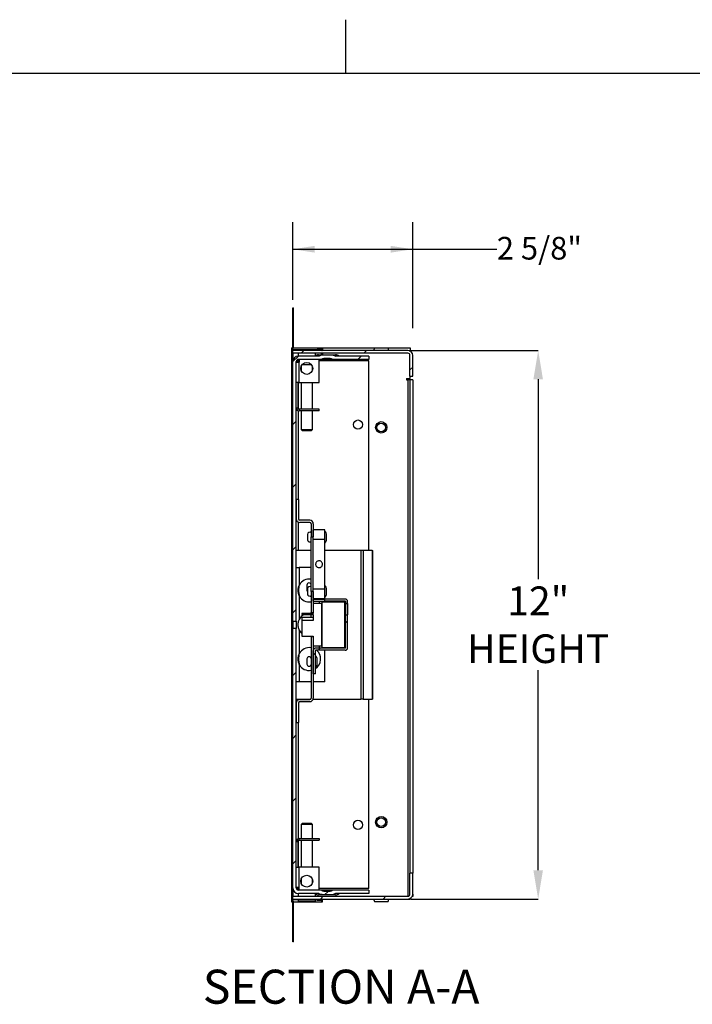
# Model space of a CAD drawing. Units: inches. Extents: x 0.8 to 64.4, y 1.2 to 49.9.
# Drawn here: x 25.5 to 40.2, y 28.4 to 49.9 of the extents above; entities that cross this region are included whole.
import ezdxf

# ---------------------------------------------------------------- set-up
doc = ezdxf.new("R2010")
doc.units = ezdxf.units.IN
doc.header["$MEASUREMENT"] = 0
doc.header["$PDSIZE"] = -1
doc.layers.add('FORMAT', color=7, linetype='Continuous')
doc.styles.add('SLDTEXTSTYLE0', font='TXT', dxfattribs={"width": 0.605})
doc.dimstyles.new('SLDDIMSTYLE0', dxfattribs={"dimtxt": 0.481307, "dimasz": 0.481307, "dimexe": 0, "dimexo": 0.0625, "dimgap": 0.120327, "dimtad": 0, "dimtih": 1, "dimtoh": 1, "dimdec": 6, "dimlfac": 0.765766, "dimrnd": 1e-09, "dimzin": 12, "dimdsep": 46, "dimtxsty": 'SLDTEXTSTYLE0', "dimsah": 1, "dimcen": 0.09, "dimadec": 0, "dimazin": 3, "dimtfac": 1, "dimtdec": 0, "dimtofl": 0, "dimtmove": 0, "dimatfit": 3, "dimfxl": 1, "dimfrac": 2, "dimtolj": 1, "dimtzin": 12, "dimarcsym": 0})
doc.dimstyles.new('SLDDIMSTYLE5', dxfattribs={"dimtxt": 0.62853, "dimasz": 0.62853, "dimexe": 0, "dimexo": 0.0625, "dimgap": 0.157133, "dimtad": 0, "dimtih": 1, "dimtoh": 1, "dimdec": 6, "dimrnd": 1e-09, "dimzin": 12, "dimdsep": 46, "dimtxsty": 'SLDTEXTSTYLE0', "dimsah": 1, "dimcen": 0.09, "dimadec": 0, "dimazin": 3, "dimtfac": 1, "dimtdec": 0, "dimtofl": 0, "dimtmove": 0, "dimatfit": 3, "dimfxl": 1, "dimfrac": 2, "dimtolj": 1, "dimtzin": 12, "dimarcsym": 0})

# ---------------------------------------------------------------- blocks, each defined once
blk = doc.blocks.new('_D_2')
at = {"layer": 'Defpoints', "color": 0}
for p in [(33.962, 42.676), (36.815, 42.676), (33.962, 30.675)]:
    blk.add_point(p, dxfattribs=at)
at = {"layer": 'FORMAT', "color": 0, "lineweight": -2, "ltscale": 7.77}
for p, q in [((34.025, 42.676), (36.815, 42.676)), ((36.815, 42.047), (36.815, 37.671)), ((36.815, 31.304), (36.815, 35.68)), ((34.025, 30.675), (36.815, 30.675))]:
    blk.add_line(p, q, dxfattribs=at)
at = {"layer": 'FORMAT', "color": 0}
for points in [[(36.919, 42.047), (36.71, 42.047), (36.815, 42.676)], [(36.71, 31.304), (36.919, 31.304), (36.815, 30.675)]]:
    blk.add_solid(points, dxfattribs=at)
at = {"layer": 'FORMAT', "color": 0, "insert": (36.815, 37.514), "char_height": 0.6285, "attachment_point": 2, "style": 'SLDTEXTSTYLE0'}
blk.add_mtext('\\A1;12"\\PHEIGHT', dxfattribs=at)
blk = doc.blocks.new('_D_3')
at = {"layer": 'FORMAT', "ltscale": 5.95}
for p, q in [((31.444, 43.788), (31.444, 45.487)), ((34.069, 43.164), (34.069, 45.487)), ((31.444, 44.892), (34.069, 44.892)), ((34.069, 44.892), (35.91, 44.892))]:
    blk.add_line(p, q, dxfattribs=at)
for points in [[(31.444, 44.892), (31.925, 44.818), (31.925, 44.966)], [(34.069, 44.892), (33.588, 44.966), (33.588, 44.818)]]:
    blk.add_solid(points, dxfattribs=at)
at = {"layer": 'FORMAT', "ltscale": 5.95, "insert": (35.91, 45.162), "char_height": 0.4958, "attachment_point": 1, "style": 'SLDTEXTSTYLE0'}
blk.add_mtext('2 5/8"', dxfattribs=at)

msp = doc.modelspace()

# ---------------------------------------------------------------- hatches: boundary and pattern name
at = {"linetype": 'Continuous', "lineweight": 18, "ltscale": 5.95}
h = msp.add_hatch(dxfattribs=at)
h.set_pattern_fill('ANSI31', scale=7.77, style=0)
edge = h.paths.add_edge_path(flags=0)
edge.add_line((31.9785, 42.7055), (31.9785, 42.6925))
edge.add_line((31.9785, 42.6925), (32.0785, 42.6925))
edge.add_arc((32.0785, 42.6905), 0.002, -90, 90, ccw=False)
edge.add_line((32.0785, 42.6885), (31.447, 42.6885))
edge.add_arc((31.447, 42.7065), 0.018, 43.76174269, 270, ccw=False)
edge.add_line((31.46, 42.7189499), (31.46, 43.6135))
edge.add_line((31.46, 43.6135), (31.447, 43.6135))
edge.add_line((31.447, 43.6135), (31.447, 42.7375))
edge.add_arc((31.447, 42.7065), 0.031, 90, 270)
edge.add_line((31.447, 42.6755), (32.0785, 42.6755))
edge.add_arc((32.0785, 42.6905), 0.015, 270, 450)
edge.add_line((32.0785, 42.7055), (31.9785, 42.7055))
h = msp.add_hatch(dxfattribs=at)
h.set_pattern_fill('ANSI31', scale=7.77, style=0)
edge = h.paths.add_edge_path(flags=0)
edge.add_line((31.444, 42.6755), (31.444, 42.6157))
edge.add_line((31.444, 42.6157), (33.9622, 42.6157))
edge.add_arc((33.9622, 42.5687), 0.047, 0, 90, ccw=False)
edge.add_line((34.0092, 42.5687), (34.0092, 42.1125))
edge.add_line((34.0092, 42.1125), (34.069, 42.1125))
edge.add_line((34.069, 42.1125), (34.069, 42.5687))
edge.add_arc((33.9622, 42.5687), 0.1068, 0, 90)
edge.add_line((33.9622, 42.6755), (31.444, 42.6755))
h = msp.add_hatch(dxfattribs=at)
h.set_pattern_fill('ANSI31', scale=7.77, style=0)
edge = h.paths.add_edge_path(flags=0)
edge.add_arc((31.5657, 42.4328), 0.047, 90, 180, ccw=False)
edge.add_line((31.5657, 42.4798), (32.0736107, 42.4798))
edge.add_spline(control_points=[(32.0736107, 42.4798), (32.0748345, 42.4823361), (32.0764867, 42.4846866), (32.0783727, 42.4867776), (32.0814991, 42.4902438), (32.0853346, 42.493104), (32.0893769, 42.4954382), (32.0965482, 42.4995793), (32.1045797, 42.5022599), (32.1126417, 42.5041523), (32.1391031, 42.5103634), (32.1668194, 42.5096179), (32.194, 42.5096179), (32.220722, 42.5096179), (32.2479208, 42.510289), (32.274, 42.5044633), (32.2809911, 42.5029016), (32.2879321, 42.5007735), (32.294388, 42.4976695), (32.2989714, 42.4954658), (32.3033864, 42.4927223), (32.3071348, 42.4892853), (32.3095854, 42.4870382), (32.311788, 42.4844448), (32.3134528, 42.4815667), (32.3137865, 42.4809898), (32.3140996, 42.4804003), (32.3143893, 42.4798)], knot_values=[0.0108586423, 0.0108586423, 0.0108586423, 0.0108586423, 0.0110721602, 0.0110721602, 0.0110721602, 0.0114270772, 0.0114270772, 0.0114270772, 0.0120589047, 0.0120589047, 0.0120589047, 0.0141435916, 0.0141435916, 0.0141435916, 0.0161798051, 0.0161798051, 0.0161798051, 0.0167218856, 0.0167218856, 0.0167218856, 0.017107095, 0.017107095, 0.017107095, 0.0173582625, 0.0173582625, 0.0173582625, 0.0174082194, 0.0174082194, 0.0174082194, 0.0174082194], weights=[1, 1, 1, 1, 1, 1, 1, 1, 1, 1, 1, 1, 1, 1, 1, 1, 1, 1, 1, 1, 1, 1, 1, 1, 1, 1, 1, 1], degree=3, periodic=0)
edge.add_line((32.3143893, 42.4798), (33.108, 42.4798))
edge.add_line((33.108, 42.4798), (33.108, 42.5545))
edge.add_line((33.108, 42.5545), (32.3766491, 42.5545))
edge.add_spline(control_points=[(32.3766491, 42.5545), (32.3695587, 42.558986), (32.3620306, 42.5628239), (32.3542886, 42.566058), (32.3371585, 42.5732136), (32.3187729, 42.577503), (32.300387, 42.5800729), (32.2652366, 42.584986), (32.2294922, 42.5844366), (32.194, 42.5844366), (32.1588737, 42.5844366), (32.1235106, 42.5849625), (32.0887054, 42.5802236), (32.0675973, 42.5773496), (32.0463945, 42.572215), (32.0271243, 42.5631335), (32.0217024, 42.5605784), (32.0164161, 42.5577047), (32.0113509, 42.5545)], knot_values=[0.0249190134, 0.0249190134, 0.0249190134, 0.0249190134, 0.0255670415, 0.0255670415, 0.0255670415, 0.0270021419, 0.0270021419, 0.0270021419, 0.0297406222, 0.0297406222, 0.0297406222, 0.0324172446, 0.0324172446, 0.0324172446, 0.0340480736, 0.0340480736, 0.0340480736, 0.0345037948, 0.0345037948, 0.0345037948, 0.0345037948], weights=[1, 1, 1, 1, 1, 1, 1, 1, 1, 1, 1, 1, 1, 1, 1, 1, 1, 1, 1], degree=3, periodic=0)
edge.add_line((32.0113509, 42.5545), (31.5657, 42.5545))
edge.add_arc((31.5657, 42.4328), 0.1217, 90, 180)
edge.add_line((31.444, 42.4328), (31.444, 36.7535))
edge.add_line((31.444, 36.7535), (31.5187, 36.7535))
edge.add_line((31.5187, 36.7535), (31.5187, 42.4328))
h = msp.add_hatch(dxfattribs=at)
h.set_pattern_fill('ANSI32', scale=7.77, style=0)
h.paths.add_polyline_path([(32.1437, 38.5473612), (32.1437, 38.7505), (31.8937, 38.7505), (31.8937, 38.5473612)], flags=0)
h = msp.add_hatch(dxfattribs=at)
h.set_pattern_fill('ANSI32', scale=7.77, style=0)
h.paths.add_polyline_path([(31.8937, 37.4536388), (31.8937, 37.2505), (32.1437, 37.2505), (32.1437, 37.4536388)], flags=0)
h = msp.add_hatch(dxfattribs=at)
h.set_pattern_fill('ANSI32', scale=7.77, style=0)
h.paths.add_polyline_path([(31.8937, 37.2395), (31.8937, 37.1925), (32.1437, 37.1925), (32.1437, 37.2395)], flags=0)
h = msp.add_hatch(dxfattribs=at)
h.set_pattern_fill('ANSI32', scale=7.77, style=0)
edge = h.paths.add_edge_path(flags=0)
edge.add_line((31.8937, 35.6045), (31.9407, 35.6045))
edge.add_line((31.9407, 35.6045), (31.9407, 36.1145))
edge.add_arc((31.9457, 36.1145), 0.005, 90, 180, ccw=False)
edge.add_line((31.9457, 36.1195), (32.5917, 36.1195))
edge.add_arc((32.5917, 36.1715), 0.052, 270, 360)
edge.add_line((32.6437, 36.1715), (32.6437, 36.8945))
edge.add_line((32.6437, 36.8945), (32.5967, 36.8945))
edge.add_line((32.5967, 36.8945), (32.5967, 36.1715))
edge.add_arc((32.5917, 36.1715), 0.005, -90, 0, ccw=False)
edge.add_line((32.5917, 36.1665), (31.9457, 36.1665))
edge.add_arc((31.9457, 36.1145), 0.052, 90, 180)
edge.add_line((31.8937, 36.1145), (31.8937, 35.6045))
h = msp.add_hatch(dxfattribs=at)
h.set_pattern_fill('ANSI31', scale=7.77, style=0)
edge = h.paths.add_edge_path(flags=0)
edge.add_arc((31.5657, 30.9182), 0.047, 180, 270, ccw=False)
edge.add_line((31.5187, 30.9182), (31.5187, 36.5975))
edge.add_line((31.5187, 36.5975), (31.444, 36.5975))
edge.add_line((31.444, 36.5975), (31.444, 30.9182))
edge.add_arc((31.5657, 30.9182), 0.1217, 180, 270)
edge.add_line((31.5657, 30.7965), (32.0113509, 30.7965))
edge.add_spline(control_points=[(32.0113509, 30.7965), (32.0184413, 30.792014), (32.0259694, 30.7881761), (32.0337114, 30.784942), (32.0508415, 30.7777864), (32.0692271, 30.773497), (32.087613, 30.7709271), (32.1227634, 30.766014), (32.1585078, 30.7665634), (32.194, 30.7665634), (32.2291263, 30.7665634), (32.2644894, 30.7660375), (32.2992946, 30.7707764), (32.3204027, 30.7736504), (32.3416055, 30.778785), (32.3608757, 30.7878665), (32.3662976, 30.7904216), (32.3715839, 30.7932953), (32.3766491, 30.7965)], knot_values=[0.0249190134, 0.0249190134, 0.0249190134, 0.0249190134, 0.0255670415, 0.0255670415, 0.0255670415, 0.0270021419, 0.0270021419, 0.0270021419, 0.0297406222, 0.0297406222, 0.0297406222, 0.0324172446, 0.0324172446, 0.0324172446, 0.0340480736, 0.0340480736, 0.0340480736, 0.0345037948, 0.0345037948, 0.0345037948, 0.0345037948], weights=[1, 1, 1, 1, 1, 1, 1, 1, 1, 1, 1, 1, 1, 1, 1, 1, 1, 1, 1], degree=3, periodic=0)
edge.add_line((32.3766491, 30.7965), (33.108, 30.7965))
edge.add_line((33.108, 30.7965), (33.108, 30.8712))
edge.add_line((33.108, 30.8712), (32.3143893, 30.8712))
edge.add_spline(control_points=[(32.3143893, 30.8712), (32.3131655, 30.8686639), (32.3115133, 30.8663134), (32.3096273, 30.8642224), (32.3065009, 30.8607562), (32.3026654, 30.857896), (32.2986231, 30.8555618), (32.2914518, 30.8514207), (32.2834203, 30.8487401), (32.2753583, 30.8468477), (32.2488969, 30.8406366), (32.2211806, 30.8413821), (32.194, 30.8413821), (32.167278, 30.8413821), (32.1400792, 30.840711), (32.114, 30.8465367), (32.1070089, 30.8480984), (32.1000679, 30.8502265), (32.093612, 30.8533305), (32.0890286, 30.8555342), (32.0846136, 30.8582777), (32.0808652, 30.8617147), (32.0784146, 30.8639618), (32.076212, 30.8665552), (32.0745472, 30.8694333), (32.0742135, 30.8700102), (32.0739004, 30.8705997), (32.0736107, 30.8712)], knot_values=[0.0108586423, 0.0108586423, 0.0108586423, 0.0108586423, 0.0110721602, 0.0110721602, 0.0110721602, 0.0114270772, 0.0114270772, 0.0114270772, 0.0120589047, 0.0120589047, 0.0120589047, 0.0141435916, 0.0141435916, 0.0141435916, 0.0161798051, 0.0161798051, 0.0161798051, 0.0167218856, 0.0167218856, 0.0167218856, 0.017107095, 0.017107095, 0.017107095, 0.0173582625, 0.0173582625, 0.0173582625, 0.0174082194, 0.0174082194, 0.0174082194, 0.0174082194], weights=[1, 1, 1, 1, 1, 1, 1, 1, 1, 1, 1, 1, 1, 1, 1, 1, 1, 1, 1, 1, 1, 1, 1, 1, 1, 1, 1, 1], degree=3, periodic=0)
edge.add_line((32.0736107, 30.8712), (31.5657, 30.8712))
h = msp.add_hatch(dxfattribs=at)
h.set_pattern_fill('ANSI31', scale=7.77, style=0)
edge = h.paths.add_edge_path(flags=0)
edge.add_line((31.444, 30.7353), (31.444, 30.6755))
edge.add_line((31.444, 30.6755), (33.9622, 30.6755))
edge.add_arc((33.9622, 30.7823), 0.1068, 270, 360)
edge.add_line((34.069, 30.7823), (34.069, 31.2385))
edge.add_line((34.069, 31.2385), (34.0092, 31.2385))
edge.add_line((34.0092, 31.2385), (34.0092, 30.7823))
edge.add_arc((33.9622, 30.7823), 0.047, 270, 360, ccw=False)
edge.add_line((33.9622, 30.7353), (31.444, 30.7353))
h = msp.add_hatch(dxfattribs=at)
h.set_pattern_fill('ANSI31', scale=7.77, style=0)
edge = h.paths.add_edge_path(flags=0)
edge.add_arc((32.0785, 30.6605), 0.002, -90, 90, ccw=False)
edge.add_line((32.0785, 30.6585), (31.9785, 30.6585))
edge.add_line((31.9785, 30.6585), (31.9785, 30.6455))
edge.add_line((31.9785, 30.6455), (32.0785, 30.6455))
edge.add_arc((32.0785, 30.6605), 0.015, 270, 450)
edge.add_line((32.0785, 30.6755), (31.447, 30.6755))
edge.add_arc((31.447, 30.6445), 0.031, 90, 270)
edge.add_line((31.447, 30.6135), (31.447, 29.7375))
edge.add_line((31.447, 29.7375), (31.46, 29.7375))
edge.add_line((31.46, 29.7375), (31.46, 30.6320501))
edge.add_arc((31.447, 30.6445), 0.018, 90, 316.23825731, ccw=False)
edge.add_line((31.447, 30.6625), (32.0785, 30.6625))

# ---------------------------------------------------------------- linework, layer by layer
at = {"color": 8, "linetype": 'Continuous', "lineweight": 18, "ltscale": 5.95}
msp.add_line((1.9630656, 48.7428354), (63.2480656, 48.7428354), dxfattribs=at)
at = {"color": 7, "linetype": 'Continuous', "lineweight": 25, "ltscale": 5.95}
for p, q in [((31.447, 42.7375), (31.447, 43.6135)), ((31.447, 43.6135), (31.46, 43.6135)), ((31.46, 42.7189499), (31.46, 43.6135)), ((31.416, 42.738), (31.416, 30.613)), ((31.416, 42.738), (31.447, 42.738)), ((33.9622, 42.6755), (31.444, 42.6755)), ((31.444, 42.6157), (31.444, 42.6755)), ((32.0785, 42.6885), (31.447, 42.6885)), ((32.0785, 42.6755), (31.447, 42.6755)), ((31.46, 42.738), (32.0785, 42.738)), ((31.9785, 42.6925), (31.9785, 42.7055)), ((31.9785, 42.7055), (32.0785, 42.7055)), ((31.9785, 42.6925), (32.0785, 42.6925)), ((32.0785, 42.738), (32.0935, 42.738)), ((32.0935, 42.6755), (32.0935, 42.738)), ((32.098, 42.7315), (32.098, 42.6755)), ((32.098, 42.7315), (34.013, 42.7315)), ((33.2303944, 42.7259832), (33.2131968, 42.6755)), ((33.381, 42.7259832), (33.2303944, 42.7259832)), ((33.5316056, 42.7259832), (33.381, 42.7259832)), ((33.5488032, 42.6755), (33.5316056, 42.7259832)), ((33.9904354, 42.6717), (34.013, 42.6717)), ((34.013, 42.7315), (34.013, 42.6717)), ((34.013, 42.6626447), (34.013, 42.6717)), ((33.9622, 42.6157), (31.444, 42.6157)), ((31.444, 42.6157), (31.444, 42.4328)), ((31.5657, 42.4519612), (31.5214244, 42.4474071)), ((31.5635, 42.6157), (31.5635, 42.5544801)), ((31.5635, 42.4797485), (31.5635, 42.4198)), ((32.0113509, 42.5545), (31.5657, 42.5545)), ((32.0736107, 42.4798), (31.5657, 42.4798)), ((31.5847, 42.4798), (31.5847, 42.4198)), ((31.9385, 42.5612512), (31.9385, 42.6157)), ((32.0077299, 42.5845), (32.3802702, 42.5845)), ((32.0187, 41.9798), (32.0187, 42.4798)), ((33.108, 42.4483337), (32.0187, 42.4483337)), ((32.0681, 42.6157), (32.0681, 42.5948)), ((32.0681, 42.5948), (32.098, 42.5948)), ((32.0734568, 42.4798), (32.3143893, 42.4798)), ((32.0935, 42.5948), (32.0935, 42.6157)), ((32.098, 42.6157), (32.098, 42.5948)), ((33.108, 42.4798), (32.3143893, 42.4798)), ((33.108, 42.5545), (32.3766491, 42.5545)), ((33.108, 42.5545), (33.108, 42.4798)), ((33.108, 38.3005), (33.108, 42.4483337)), ((34.0092, 42.1125), (34.0092, 42.5687)), ((34.069, 42.1125), (34.069, 42.5687)), ((31.444, 36.7535), (31.444, 42.4328)), ((31.5187, 36.7535), (31.5187, 42.4328)), ((31.5187, 42.4198), (31.5847, 42.4198)), ((31.5847, 41.9798), (31.5847, 42.4198)), ((31.6285, 42.3291527), (31.6285, 42.2404473)), ((31.8735, 42.2421367), (31.8735, 42.3274633)), ((33.9323, 42.0614), (34.013, 42.0614)), ((33.9323, 42.0614), (33.9323, 42.0315)), ((33.9323, 42.0315), (33.9622, 42.0315)), ((34.0092, 42.0315), (33.9622, 42.0315)), ((34.0092, 42.1125), (34.069, 42.1125)), ((34.0092, 42.0315), (34.0092, 31.2385)), ((34.069, 42.0315), (34.0092, 42.0315)), ((34.013, 42.0614), (34.013, 42.1125)), ((34.069, 42.0315), (34.069, 31.2385)), ((31.5847, 41.9798), (31.5187, 41.9798)), ((31.5547, 41.9798), (31.5547, 41.4198)), ((31.5847, 41.9798), (32.0187, 41.9798)), ((31.6285, 41.9798), (31.6285, 41.3898)), ((31.8735, 41.3898), (31.8735, 41.9798)), ((31.5187, 41.4198), (31.5547, 41.4198)), ((31.5847, 41.3898), (31.5847, 41.3538)), ((32.0187, 41.3898), (31.5847, 41.3898)), ((32.0187, 41.3538), (32.0187, 41.3898)), ((32.0187, 41.3538), (31.5847, 41.3538)), ((31.6285, 41.3538), (31.6285, 40.9455)), ((31.8735, 40.9455), (31.8735, 41.3538)), ((31.6285, 40.9455), (31.6585, 40.9155)), ((31.6285, 40.9455), (31.751, 40.9455)), ((31.751, 40.9455), (31.8735, 40.9455)), ((31.8435, 40.9155), (31.8735, 40.9455)), ((31.751, 40.9155), (31.6585, 40.9155)), ((31.8435, 40.9155), (31.751, 40.9155)), ((31.5187, 39.4155), (31.5187, 38.99375)), ((31.5657, 39.4155), (31.5187, 39.4155)), ((31.5657, 39.4155), (31.5657, 38.99375)), ((31.81545, 38.9625), (31.59695, 38.9625)), ((31.81545, 38.9155), (31.59695, 38.9155)), ((31.8467, 38.88425), (31.8467, 38.5966994)), ((31.8937, 38.88425), (31.8937, 38.5966994)), ((31.7682, 38.6519727), (31.7682, 38.5370273)), ((31.8467, 38.5966994), (31.8937, 38.5966994)), ((31.8467, 37.4043006), (31.8467, 38.5966994)), ((31.8937, 38.5473612), (31.8937, 38.7505)), ((32.1437, 38.7505), (31.8937, 38.7505)), ((32.1437, 38.5473612), (32.1437, 38.7505)), ((32.1837497, 38.5535277), (32.1837497, 38.6354723)), ((31.8937, 37.4536388), (31.8937, 38.5473612)), ((31.8937, 38.5473612), (32.1437, 38.5473612)), ((32.1437, 37.4536388), (32.1437, 38.5473612)), ((31.8467, 38.3005), (31.5187, 38.3005)), ((32.9339295, 38.3005), (32.1437, 38.3005)), ((32.9339295, 38.3005), (32.9339295, 35.0505)), ((32.9824269, 38.3005), (32.9339295, 38.3005)), ((32.9824269, 38.3005), (32.9824269, 35.0505)), ((33.1813122, 38.3005), (32.9824269, 38.3005)), ((33.1813122, 38.3005), (33.1813122, 35.0505)), ((33.1813122, 38.3005), (33.1927, 38.3005)), ((33.1927, 35.0505), (33.1927, 38.3005)), ((31.5187, 37.9255), (31.5846, 37.9255)), ((31.5846, 37.9255), (31.5846, 37.544058)), ((31.8467, 37.9255), (31.5846, 37.9255)), ((31.7527, 37.5439727), (31.7527, 37.4290273)), ((31.5846, 37.306942), (31.5846, 36.794058)), ((31.7682, 37.4639727), (31.7682, 37.3490273)), ((31.8937, 37.4043006), (31.8467, 37.4043006)), ((31.8467, 37.4043006), (31.8467, 36.9409312)), ((32.1437, 37.4536388), (31.8937, 37.4536388)), ((31.8937, 37.2505), (31.8937, 37.4536388)), ((31.8937, 37.4043006), (31.8937, 36.9409312)), ((32.1437, 37.2505), (32.1437, 37.4536388)), ((32.1837497, 37.3655277), (32.1837497, 37.4474723)), ((31.8937, 37.2505), (32.1437, 37.2505)), ((31.9407, 37.2445), (31.8937, 37.2445)), ((31.8937, 37.1925), (31.8937, 37.2395)), ((31.8937, 37.2395), (32.1437, 37.2395)), ((31.8937, 37.1925), (32.1437, 37.1925)), ((31.8937, 37.1389962), (31.8937, 36.9223374)), ((32.0812, 37.1389962), (31.8937, 37.1389962)), ((31.9407, 37.2505), (31.9407, 37.2445)), ((32.0237, 37.1875), (32.0237, 37.1389962)), ((32.5917, 37.1875), (32.0237, 37.1875)), ((32.0812, 37.1755), (32.0812, 36.1755)), ((32.0812, 37.1755), (32.5812, 37.1755)), ((32.0812, 36.2120038), (32.0812, 37.1389962)), ((32.1437, 37.2395), (32.1437, 37.2505)), ((32.1437, 37.1925), (32.1437, 37.2395)), ((32.5917, 37.2395), (32.1437, 37.2395)), ((32.5917, 37.1925), (32.1437, 37.1925)), ((32.1437, 37.1875), (32.1437, 37.1925)), ((32.5812, 36.1755), (32.5812, 37.1755)), ((32.5917, 37.1875), (32.5917, 36.1715)), ((32.5967, 37.1875), (32.5917, 37.1875)), ((32.5967, 37.1875), (32.5967, 37.1445)), ((32.5967, 37.1445), (32.6437, 37.1445)), ((32.5967, 37.1445), (32.5967, 36.8945)), ((32.6437, 37.1445), (32.6437, 37.1875)), ((32.6437, 37.1445), (32.6437, 36.8945)), ((31.6437, 36.9223374), (31.6437, 36.898029)), ((31.8937, 36.9223374), (31.6437, 36.9223374)), ((31.6437, 36.898029), (31.8937, 36.898029)), ((31.8467, 36.9409312), (31.8937, 36.9409312)), ((31.8467, 36.9219467), (31.8467, 36.9409312)), ((31.8467, 36.8337773), (31.8467, 36.898029)), ((31.8937, 36.898029), (31.8937, 36.7675193)), ((32.5967, 36.1715), (32.5967, 36.8945)), ((32.5967, 36.8945), (32.6437, 36.8945)), ((32.6437, 36.1715), (32.6437, 36.8945)), ((31.444, 36.7535), (31.5187, 36.7535)), ((31.444, 36.7535), (31.444, 36.5975)), ((31.5187, 36.7535), (31.5187, 36.5975)), ((31.6437, 36.8337773), (31.6437, 36.7675193)), ((31.8937, 36.8337773), (31.6437, 36.8337773)), ((31.6437, 36.7675193), (31.6437, 36.4286626)), ((31.8937, 36.7675193), (31.6437, 36.7675193)), ((31.5187, 36.5975), (31.444, 36.5975)), ((31.444, 30.9182), (31.444, 36.5975)), ((31.5187, 30.9182), (31.5187, 36.5975)), ((31.5846, 36.556942), (31.5846, 36.044058)), ((31.6437, 36.4286626), (31.8937, 36.4286626)), ((31.8467, 36.4100688), (31.8467, 36.4290533)), ((31.8467, 36.4100688), (31.8467, 35.07175)), ((31.8937, 36.4100688), (31.8467, 36.4100688)), ((31.8937, 36.4286626), (31.8937, 36.2120038)), ((31.8937, 36.4100688), (31.8937, 35.07175)), ((31.8937, 36.2120038), (32.0812, 36.2120038)), ((32.0237, 36.2120038), (32.0237, 36.1715)), ((31.9099525, 36.152264), (31.8937, 36.1591215)), ((31.8937, 35.6045), (31.8937, 36.1145)), ((31.9407, 35.6045), (31.9407, 36.1145)), ((32.5917, 36.1665), (31.9457, 36.1665)), ((32.5917, 36.1195), (31.9457, 36.1195)), ((32.0237, 36.1715), (32.5917, 36.1715)), ((32.0812, 36.1755), (32.5812, 36.1755)), ((32.1437, 36.1665), (32.1437, 36.1715)), ((32.1437, 35.4255), (32.1437, 36.1195)), ((32.5917, 36.1715), (32.5967, 36.1715)), ((31.5846, 35.806942), (31.5846, 35.4255)), ((31.7527, 35.9299727), (31.7527, 35.8150273)), ((31.9807497, 35.8315277), (31.9807497, 35.9134723)), ((31.9407, 35.6045), (31.8937, 35.6045)), ((31.5846, 35.4255), (31.5187, 35.4255)), ((31.8467, 35.4255), (31.5846, 35.4255)), ((32.1437, 35.4255), (31.8937, 35.4255)), ((31.5187, 35.0505), (31.8383629, 35.0505)), ((31.5187, 34.96225), (31.5187, 34.5405)), ((31.5657, 34.96225), (31.5657, 34.5405)), ((31.59695, 35.0405), (31.81545, 35.0405)), ((31.59695, 34.9935), (31.81545, 34.9935)), ((31.8907594, 35.0505), (32.9339295, 35.0505)), ((32.9824269, 35.0505), (32.9339295, 35.0505)), ((32.9824269, 35.0505), (33.1813122, 35.0505)), ((33.108, 30.9026663), (33.108, 35.0505)), ((33.1927, 35.0505), (33.1813122, 35.0505)), ((31.5187, 34.5405), (31.5657, 34.5405)), ((31.6585, 32.3355), (31.6285, 32.3055)), ((31.6585, 32.3355), (31.8435, 32.3355)), ((31.8735, 32.3055), (31.8435, 32.3355)), ((31.6285, 32.3055), (31.6285, 31.9972)), ((31.8735, 32.3055), (31.6285, 32.3055)), ((31.8735, 31.9972), (31.8735, 32.3055)), ((31.5187, 31.9312), (31.5547, 31.9312)), ((31.5547, 31.9312), (31.5547, 31.3712)), ((31.5847, 31.9612), (31.5847, 31.9972)), ((31.5847, 31.9972), (32.0187, 31.9972)), ((31.5847, 31.9612), (32.0187, 31.9612)), ((31.6285, 31.9612), (31.6285, 31.3712)), ((31.8735, 31.3712), (31.8735, 31.9612)), ((32.0187, 31.9972), (32.0187, 31.9612)), ((31.5187, 31.3712), (31.5847, 31.3712)), ((31.5847, 30.9312), (31.5847, 31.3712)), ((32.0187, 31.3712), (31.5847, 31.3712)), ((32.0187, 30.8712), (32.0187, 31.3712)), ((34.0092, 30.7823), (34.0092, 31.2385)), ((34.069, 31.2385), (34.0092, 31.2385)), ((34.069, 30.7823), (34.069, 31.2385)), ((31.6285, 31.1105527), (31.6285, 31.0218473)), ((31.8735, 31.0235367), (31.8735, 31.1088633)), ((31.444, 30.9182), (31.444, 30.7353)), ((31.5847, 30.9312), (31.5187, 30.9312)), ((31.5216713, 30.9035675), (31.5657, 30.8990388)), ((31.5657, 30.8990388), (31.5657, 30.9026663)), ((31.5847, 30.9026663), (31.5657, 30.9026663)), ((32.0736107, 30.8712), (31.5657, 30.8712)), ((31.5847, 30.8712), (31.5847, 30.9312)), ((33.108, 30.9026663), (32.0187, 30.9026663)), ((32.3143893, 30.8712), (32.072586, 30.8712)), ((33.108, 30.8712), (32.3143893, 30.8712)), ((33.108, 30.8712), (33.108, 30.7965)), ((31.416, 30.613), (31.447, 30.613)), ((31.444, 30.7353), (33.9622, 30.7353)), ((31.444, 30.6755), (31.444, 30.7353)), ((31.444, 30.6755), (33.9622, 30.6755)), ((31.447, 30.6755), (32.0785, 30.6755)), ((31.447, 30.6625), (32.0785, 30.6625)), ((31.447, 29.7375), (31.447, 30.6135)), ((31.46, 29.7375), (31.46, 30.6320501)), ((31.46, 30.613), (32.0785, 30.613)), ((31.5635, 30.7965199), (31.5635, 30.7353)), ((31.5635, 30.6625), (31.5635, 30.6255)), ((31.5635, 30.6255), (31.9385, 30.6255)), ((32.0113509, 30.7965), (31.5657, 30.7965)), ((31.9385, 30.7353), (31.9385, 30.7897488)), ((31.9385, 30.6255), (31.9385, 30.6625)), ((31.9785, 30.6455), (31.9785, 30.6585)), ((32.0785, 30.6585), (31.9785, 30.6585)), ((32.0785, 30.6455), (31.9785, 30.6455)), ((32.3802701, 30.7665), (32.0077298, 30.7665)), ((32.0785, 30.613), (32.0935, 30.613)), ((32.0935, 30.613), (32.0935, 30.6755)), ((33.108, 30.7965), (32.3766491, 30.7965)), ((33.2131968, 30.6755), (33.2303944, 30.6250168)), ((33.2303944, 30.6250168), (33.5316056, 30.6250168)), ((33.5316056, 30.6250168), (33.5488032, 30.6755)), ((33.9622, 30.6755), (34.013, 30.6755)), ((34.013, 30.6755), (34.013, 30.6883553)), ((34.069, 30.7315), (34.0561447, 30.7315)), ((34.069, 30.7823), (34.069, 30.7315)), ((31.46, 29.7375), (31.447, 29.7375))]:
    msp.add_line(p, q, dxfattribs=at)
at = {"color": 8, "linetype": 'Continuous', "lineweight": 25, "ltscale": 5.95}
for p, q in [((31.447, 42.6885), (31.447, 42.7245)), ((32.0785, 42.7055), (32.0785, 42.738)), ((32.0785, 42.6885), (32.0785, 42.6925)), ((32.0785, 42.5948), (32.0785, 42.6157)), ((31.751, 42.3655), (31.6487809, 42.3655)), ((31.8526191, 42.3655), (31.751, 42.3655)), ((33.9622, 42.0315), (33.9622, 30.7353)), ((31.5657, 41.3965836), (31.5657, 41.9798)), ((31.5657, 39.4155), (31.5657, 41.356594)), ((31.5657, 38.3005), (31.5657, 38.9220109)), ((31.5657, 35.0339891), (31.5657, 35.0505)), ((31.5657, 31.994406), (31.5657, 34.5405)), ((31.5657, 31.3712), (31.5657, 31.9544164)), ((31.5657, 30.9026663), (31.5657, 30.9312)), ((31.447, 30.6265), (31.447, 30.6625)), ((32.0785, 30.6585), (32.0785, 30.6625)), ((32.0785, 30.613), (32.0785, 30.6455))]:
    msp.add_line(p, q, dxfattribs=at)
at = {"color": 7, "linetype": 'Continuous', "lineweight": 25, "ltscale": 5.95, "flags": 128}
for points in [[(31.9717449, 37.2395), (31.9778406, 37.2451605), (31.9832357, 37.2505)], [(31.5846, 36.556942), (31.6174606, 36.5098455), (31.6437, 36.4842436)]]:
    msp.add_lwpolyline(points, dxfattribs=at)
at = {"color": 7, "linetype": 'Continuous', "lineweight": 25, "ltscale": 35.4025}
for centre, radius in [((31.7507, 42.2848), 0.13), ((32.871, 41.0545), 0.1015), ((33.381, 40.9945), 0.125), ((33.381, 40.9945), 0.094), ((32.871, 32.2965), 0.1015), ((33.381, 32.3565), 0.125), ((33.381, 32.3565), 0.094), ((31.7507, 31.0662), 0.13)]:
    msp.add_circle(centre, radius, dxfattribs=at)
for centre, radius, start, end in [((31.447, 42.7065), 0.031, 90, 270), ((31.447, 42.7065), 0.018, 43.76174269, 270), ((32.0785, 42.6905), 0.015, 270, 90), ((32.0785, 42.6905), 0.002, 270, 90), ((33.9622, 42.5687), 0.1068, 0, 90), ((31.5657, 42.4328), 0.1217, 90, 180), ((31.5657, 42.4328), 0.047, 90, 180), ((32.0077298, 42.4698), 0.1147, 90, 132.40061307), ((32.3802702, 42.4698), 0.1147, 47.59938693, 90), ((33.9622, 42.5687), 0.047, 0, 90), ((31.5847, 41.4198), 0.066, 180, 270), ((31.5847, 41.4198), 0.03, 180, 270), ((31.59695, 38.99375), 0.07825, 180, 270), ((31.59695, 38.99375), 0.03125, 180, 270), ((31.81545, 38.88425), 0.07825, 0, 90), ((31.81545, 38.88425), 0.03125, 0, 90), ((31.8153344, 38.6519727), 0.0471344, 48.28322049, 180), ((32.0625383, 38.6354723), 0.1212114, 0, 47.96474724), ((31.8153344, 38.5370273), 0.0471344, 180, 311.71677951), ((32.0625383, 38.5535277), 0.1212114, 312.03525276, 0), ((31.8047, 37.4255), 0.25, 80.32844486, 151.69065288), ((31.7998344, 37.5439727), 0.0471344, 6.12278898, 180), ((31.8153344, 37.4639727), 0.0471344, 48.28322049, 180), ((32.0625383, 37.4474723), 0.1212114, 0, 47.96474724), ((31.8047, 37.4255), 0.25, 208.30934712, 279.67155514), ((31.7998344, 37.4290273), 0.0471344, 180, 227.84385385), ((31.8153344, 37.3490273), 0.0471344, 180, 311.71677951), ((32.0625383, 37.3655277), 0.1212114, 312.03525276, 0), ((31.9457, 37.2445), 0.052, 180, 185.51773437), ((31.9457, 37.2445), 0.005, 180, 270), ((32.5917, 37.1875), 0.052, 0, 90), ((32.5917, 37.1875), 0.005, 0, 90), ((31.8047, 36.6755), 0.25, 117.11218233, 151.69065288), ((31.8047, 36.6755), 0.25, 80.87675368, 99.12324632), ((31.8047, 36.6755), 0.25, 260.87675368, 279.12324632), ((31.8047, 35.9255), 0.25, 80.32844486, 151.69065288), ((31.7998344, 35.9299727), 0.0471344, 6.12278898, 180), ((31.9457, 36.1145), 0.052, 90, 180), ((31.9457, 36.1145), 0.005, 90, 180), ((31.8047, 35.9255), 0.25, 302.95635359, 50.89578419), ((31.8595383, 35.9134723), 0.1212114, 0, 47.96474724), ((32.5917, 36.1715), 0.005, 270, 0), ((32.5917, 36.1715), 0.052, 270, 0), ((31.8047, 35.9255), 0.25, 208.30934712, 279.67155514), ((31.7998344, 35.8150273), 0.0471344, 180, 353.87721102), ((31.8595383, 35.8315277), 0.1212114, 312.03525276, 0), ((31.59695, 34.96225), 0.07825, 90, 180), ((31.59695, 34.96225), 0.03125, 90, 180), ((31.81545, 35.07175), 0.03125, 270, 0), ((31.81545, 35.07175), 0.07825, 270, 0), ((31.5847, 31.9312), 0.066, 90, 180), ((31.5847, 31.9312), 0.03, 90, 180), ((31.5657, 30.9182), 0.1217, 180, 270), ((31.5657, 30.9182), 0.047, 180, 270), ((31.447, 30.6445), 0.031, 90, 270), ((31.447, 30.6445), 0.018, 90, 316.23825731), ((32.0077298, 30.8812), 0.1147, 227.59938693, 270), ((32.0785, 30.6605), 0.015, 270, 90), ((32.0785, 30.6605), 0.002, 270, 90), ((32.3802702, 30.8812), 0.1147, 270, 312.40061307), ((33.9622, 30.7823), 0.047, 270, 0), ((33.9622, 30.7823), 0.1068, 270, 0)]:
    msp.add_arc(centre, radius, start, end, dxfattribs=at)
at = {"color": 7, "linetype": 'Continuous', "lineweight": 25, "ltscale": 5.95}
for points, knots in [([(31.5635, 42.4513752), (31.5581033, 42.4499738), (31.5465578, 42.4469756), (31.5316973, 42.4423806), (31.5208172, 42.4375903), (31.5194057, 42.4343968), (31.5187, 42.4328)], [0, 0, 0, 0, 0.2263422155, 0.4842281437, 0.7421140718, 1, 1, 1, 1]), ([(32.0113509, 42.5545), (32.0165521, 42.5574978), (32.0402388, 42.5711502), (32.1024626, 42.5853012), (32.1943435, 42.583921), (32.2836008, 42.5851858), (32.3456833, 42.5717267), (32.3692984, 42.5585893), (32.3766491, 42.5545)], [0, 0, 0, 0, 0.0480008235, 0.2186009596, 0.4999035717, 0.784136221, 0.9328074653, 1, 1, 1, 1]), ([(32.0736107, 42.4798), (32.0750882, 42.4822181), (32.0790148, 42.4886444), (32.0921902, 42.4980672), (32.1306519, 42.5108593), (32.1935893, 42.5087371), (32.2551573, 42.5106472), (32.2928275, 42.4992987), (32.3062167, 42.4909561), (32.3122621, 42.4839461), (32.3140849, 42.4803933), (32.3143893, 42.4798)], [0, 0, 0, 0, 0.032778303, 0.0871134045, 0.1835083942, 0.4999007773, 0.8109547786, 0.894339411, 0.9535384386, 0.9922413314, 1, 1, 1, 1]), ([(32.09345, 38.0005), (32.0926306, 37.9921334), (32.0909919, 37.9754019), (32.0782259, 37.9531075), (32.0593712, 37.9360655), (32.0357205, 37.926243), (32.0102327, 37.9248041), (31.9857806, 37.9318228), (31.9649977, 37.9464809), (31.9501523, 37.9672518), (31.9430166, 37.9918158), (31.9444084, 38.0172815), (31.9540715, 38.0407951), (31.9709521, 38.0598551), (31.9932675, 38.0723161), (32.0184607, 38.0766739), (32.0435732, 38.072482), (32.0659049, 38.060289), (32.0829002, 38.0413881), (32.0921079, 38.0202921), (32.0930642, 38.0061895), (32.09345, 38.0005)], [0, 0, 0, 0, 0.0533845091, 0.1067584067, 0.1604085167, 0.2142490302, 0.2677861395, 0.3209988737, 0.3743722391, 0.4281393058, 0.4819221157, 0.5353205466, 0.5885344865, 0.6420433501, 0.6958758877, 0.7495548266, 0.8028365684, 0.8560997282, 0.9097486183, 0.9635890457, 1, 1, 1, 1]), ([(31.5846, 37.544058), (31.5747868, 37.5214186), (31.555166, 37.4761524), (31.5525188, 37.3997551), (31.5663677, 37.343143), (31.5812649, 37.313564), (31.5846, 37.306942)], [0, 0, 0, 0, 0.2987424291, 0.5973190145, 0.9098504104, 1, 1, 1, 1]), ([(31.5846, 37.544058), (31.5806983, 37.5243889), (31.5710868, 37.4759354), (31.5687384, 37.3955379), (31.5792581, 37.3367793), (31.5846, 37.306942)], [0, 0, 0, 0, 0.251684997, 0.6200095456, 1, 1, 1, 1]), ([(31.5846, 36.794058), (31.5747895, 36.7714281), (31.5551737, 36.7261806), (31.5525163, 36.6498123), (31.5663482, 36.5931849), (31.5812532, 36.5635878), (31.5846, 36.556942)], [0, 0, 0, 0, 0.2986228577, 0.5970833512, 0.9095284626, 1, 1, 1, 1]), ([(31.5846, 36.044058), (31.5747895, 36.0214281), (31.5551737, 35.9761806), (31.5525163, 35.8998123), (31.5663482, 35.8431849), (31.5812532, 35.8135878), (31.5846, 35.806942)], [0, 0, 0, 0, 0.2986228577, 0.5970833512, 0.9095284626, 1, 1, 1, 1]), ([(31.5846, 36.044058), (31.5806983, 36.0243889), (31.5710867, 35.9759355), (31.5687383, 35.895538), (31.5792581, 35.8367794), (31.5846, 35.806942)], [0, 0, 0, 0, 0.2516849798, 0.6200085431, 1, 1, 1, 1]), ([(32.3143893, 30.8712), (32.3129118, 30.8687819), (32.3089852, 30.8623556), (32.2958098, 30.8529328), (32.2573481, 30.8401407), (32.1944107, 30.8422629), (32.1328427, 30.8403528), (32.0951725, 30.8517013), (32.0817833, 30.8600439), (32.0757379, 30.8670539), (32.0739151, 30.8706067), (32.0736107, 30.8712)], [0, 0, 0, 0, 0.032778303, 0.0871134045, 0.1835083942, 0.4999007773, 0.8109547786, 0.894339411, 0.9535384386, 0.9922413314, 1, 1, 1, 1]), ([(32.3766491, 30.7965), (32.3714479, 30.7935022), (32.3477612, 30.7798498), (32.2855374, 30.7656988), (32.1936565, 30.767079), (32.1043992, 30.7658142), (32.0423167, 30.7792733), (32.0187016, 30.7924107), (32.0113509, 30.7965)], [0, 0, 0, 0, 0.0480008236, 0.2186009596, 0.4999035717, 0.7841362209, 0.9328074653, 1, 1, 1, 1])]:
    msp.add_open_spline(points, degree=3, knots=knots, dxfattribs=at)
msp.add_open_spline([(31.5187, 30.9182), (31.5194065, 30.9166032), (31.5208195, 30.9134097), (31.5316882, 30.9086194), (31.5472238, 30.9038291), (31.5595413, 30.9006356), (31.5657, 30.8990388)], degree=3, dxfattribs=at)
at = {"layer": 'FORMAT', "ltscale": 5.95}
for p, q in [((32.6055657, 48.7428354), (32.6055657, 49.9140952)), ((1.9630656, 48.7428354), (63.2480656, 48.7428354))]:
    msp.add_line(p, q, dxfattribs=at)

# ---------------------------------------------------------------- texts
at = {"layer": 'FORMAT', "ltscale": 5.95, "insert": (29.4754777, 29.129046), "char_height": 0.74375, "attachment_point": 1, "style": 'SLDTEXTSTYLE0'}
msp.add_mtext('SECTION A-A', dxfattribs=at)

# ---------------------------------------------------------------- dimensions: what is measured, and where the dimension line sits
at = {"layer": 'FORMAT', "ltscale": 5.95}
dim = msp.add_linear_dim(base=(34.069, 44.8920881), p1=(31.444, 43.1934658), p2=(34.069, 42.5687), angle=0, dimstyle='SLDDIMSTYLE0', dxfattribs=at)
dim.commit()
dim.dimension.update_dxf_attribs({"geometry": '_D_3', "text_midpoint": (36.7621814, 44.8920881), "dimtype": 160})
at = {"layer": 'FORMAT', "ltscale": 7.77}
dim = msp.add_linear_dim(base=(36.8146057, 42.6755), p1=(33.9622, 30.6755), p2=(33.9622, 42.6755), angle=90, text='<>\\PHEIGHT', dimstyle='SLDDIMSTYLE5', override={"dimlunit": 5, "dimpost": '"'}, dxfattribs=at)
dim.commit()
dim.dimension.update_dxf_attribs({"geometry": '_D_2', "text_midpoint": (36.8146057, 36.6755), "dimtype": 160})

doc.saveas('drawing.dxf')
